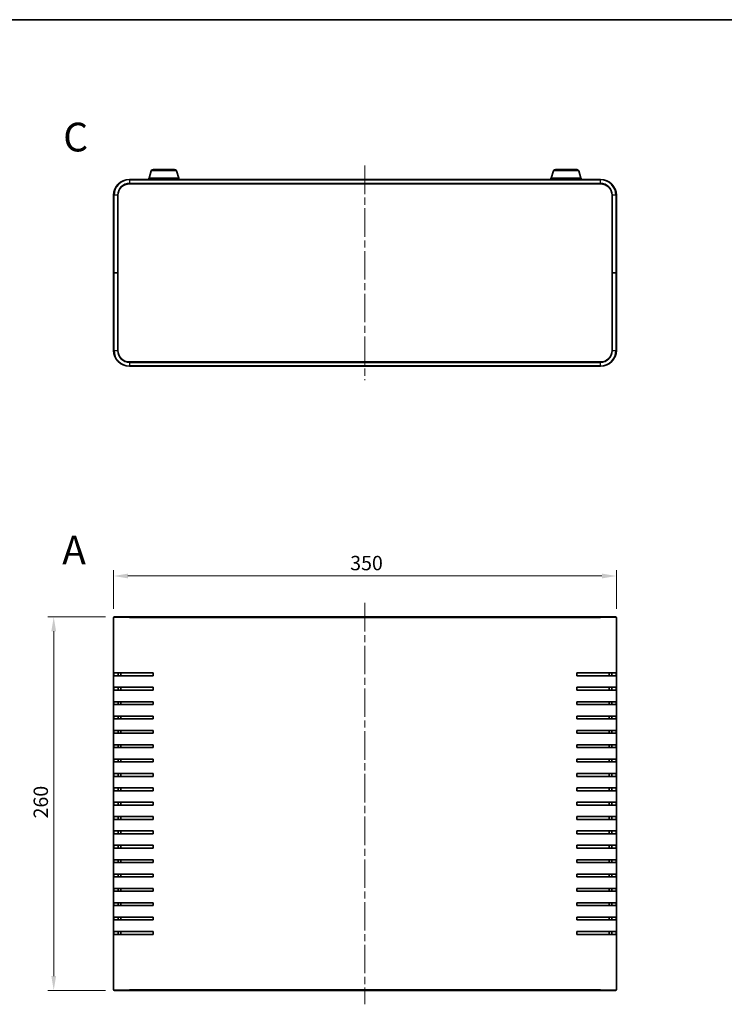
# Model space of a CAD drawing. Units: millimetres. Extents: x 51 to 5750, y 28 to 1152.
# Drawn here: x 1751 to 2242, y 466 to 1152 of the extents above; entities that cross this region are included whole.
import ezdxf

# ---------------------------------------------------------------- set-up
doc = ezdxf.new("R2010")
doc.units = ezdxf.units.MM
doc.header["$LTSCALE"] = 3.5
doc.linetypes.add('CHAIN', pattern=[0.3543, 0.2362, -0.0295, 0.0591, -0.0295])
for name, color, linetype, lineweight in [('Border (ISO)', 7, 'Continuous', 35), ('Centerline (ISO)', 131, 'Continuous', 18), ('Dimension (ISO)', 7, 'Continuous', 18), ('Dimension (ISO) @ 1', 7, 'Continuous', 18), ('Symbol (ISO) @ 1', 7, 'Continuous', 18), ('Visible (ISO)', 7, 'Continuous', 35), ('Visible Narrow (ISO)', 7, 'Continuous', 25)]:
    doc.layers.add(name, color=color, linetype=linetype, lineweight=lineweight)
doc.styles.add('Note Text (TK)', font='txt')
doc.dimstyles.new('Default - Method 1b (TK)', dxfattribs={"dimscale": 3.5, "dimtxt": 2.5, "dimasz": 2.5, "dimexe": 1, "dimexo": 1.5, "dimgap": 1, "dimtad": 1, "dimtoh": 1, "dimrnd": 1e-08, "dimdsep": 46, "dimtxsty": 'Note Text (TK)', "dimcen": 0.09, "dimdle": 5, "dimclrd": 100, "dimclre": 100, "dimclrt": 7, "dimadec": 1, "dimazin": 1, "dimtfac": 1, "dimtmove": 0, "dimatfit": 3, "dimfxl": 1, "dimtolj": 1, "dimlwd": -1, "dimlwe": -1, "dimarcsym": 0})

# ---------------------------------------------------------------- blocks, each defined once
blk = doc.blocks.new('図面枠 tk図枠')
at = {"layer": 'Border (ISO)'}
blk.add_line((14.5, 289), (405.5, 289), dxfattribs=at)
blk = doc.blocks.new('*D27')
at = {"layer": 'Defpoints', "color": 0}
for p in [(2166.47, 764.69), (1816.47, 735.89), (2166.47, 735.89)]:
    blk.add_point(p, dxfattribs=at)
at = {"layer": 'Dimension (ISO)', "color": 100}
for p, q in [((1816.47, 741.89), (1816.47, 768.69)), ((2166.47, 741.89), (2166.47, 768.69)), ((1826.47, 764.69), (2156.47, 764.69))]:
    blk.add_line(p, q, dxfattribs=at)
for points in [[(1826.47, 766.36), (1826.47, 763.03), (1816.47, 764.69)], [(2156.47, 766.36), (2156.47, 763.03), (2166.47, 764.69)]]:
    blk.add_solid(points, dxfattribs=at)
at = {"layer": 'Dimension (ISO)', "color": 7, "insert": (1981.19, 773.69), "char_height": 10, "attachment_point": 4, "style": 'Note Text (TK)'}
blk.add_mtext('\\A1;350', dxfattribs=at)
blk = doc.blocks.new('*D28')
at = {"layer": 'Defpoints', "color": 0}
for p in [(1816.77, 736.19), (1774.78, 476.19), (1816.77, 476.19)]:
    blk.add_point(p, dxfattribs=at)
at = {"layer": 'Dimension (ISO)', "color": 100}
for p, q in [((1810.77, 736.19), (1770.78, 736.19)), ((1774.78, 726.19), (1774.78, 486.19)), ((1810.77, 476.19), (1770.78, 476.19))]:
    blk.add_line(p, q, dxfattribs=at)
for points in [[(1773.11, 726.19), (1776.44, 726.19), (1774.78, 736.19)], [(1773.11, 486.19), (1776.44, 486.19), (1774.78, 476.19)]]:
    blk.add_solid(points, dxfattribs=at)
at = {"layer": 'Dimension (ISO)', "color": 7, "insert": (1765.78, 595.91), "char_height": 10, "attachment_point": 4, "rotation": 90, "style": 'Note Text (TK)'}
blk.add_mtext('\\A1;260', dxfattribs=at)

msp = doc.modelspace()

# ---------------------------------------------------------------- linework, layer by layer
at = {"layer": 'Centerline (ISO)', "linetype": 'CHAIN', "ltscale": 23.990969}
for p, q in [((1991.47, 1050.427), (1991.47, 901.027)), ((1991.47, 745.895), (1991.47, 466.495))]:
    msp.add_line(p, q, dxfattribs=at)
at = {"layer": 'Visible (ISO)'}
for p, q in [((1842.649, 1046.658), (1841.17, 1041.727)), ((1844.086, 1047.727), (1858.854, 1047.727)), ((1860.291, 1046.658), (1861.77, 1041.727)), ((2122.649, 1046.658), (2121.17, 1041.727)), ((2124.086, 1047.727), (2138.854, 1047.727)), ((2140.291, 1046.658), (2141.77, 1041.727)), ((2155.47, 1040.727), (1827.47, 1040.727)), ((1827.47, 1037.727), (2155.47, 1037.727)), ((1861.97, 1041.727), (1840.97, 1041.727)), ((1840.97, 1040.727), (1840.97, 1041.727)), ((1861.97, 1040.727), (1861.97, 1041.727)), ((2141.97, 1041.727), (2120.97, 1041.727)), ((2120.97, 1040.727), (2120.97, 1041.727)), ((2141.97, 1040.727), (2141.97, 1041.727)), ((1816.47, 1029.727), (1816.47, 975.727)), ((1819.47, 975.727), (1819.47, 1029.727)), ((2163.47, 1029.727), (2163.47, 975.727)), ((2166.47, 975.727), (2166.47, 1029.727)), ((1816.47, 975.727), (1816.47, 921.727)), ((1816.47, 975.727), (1816.77, 975.727)), ((1816.77, 975.727), (1816.47, 975.727)), ((1819.17, 975.727), (1816.77, 975.727)), ((1819.17, 975.727), (1816.77, 975.727)), ((1819.17, 975.727), (1819.47, 975.727)), ((1819.47, 975.727), (1819.17, 975.727)), ((1819.47, 921.727), (1819.47, 975.727)), ((2163.47, 975.727), (2163.77, 975.727)), ((2163.47, 975.727), (2163.47, 921.727)), ((2163.77, 975.727), (2163.47, 975.727)), ((2163.77, 975.727), (2166.17, 975.727)), ((2163.77, 975.727), (2166.17, 975.727)), ((2166.17, 975.727), (2166.47, 975.727)), ((2166.47, 975.727), (2166.17, 975.727)), ((2166.47, 921.727), (2166.47, 975.727)), ((2155.47, 913.727), (1827.47, 913.727)), ((1827.47, 910.727), (2155.47, 910.727)), ((1816.47, 476.495), (1816.47, 735.895)), ((1816.77, 736.195), (1827.47, 736.195)), ((2155.47, 736.195), (1827.47, 736.195)), ((2155.47, 736.195), (2166.17, 736.195)), ((2166.47, 735.895), (2166.47, 476.495)), ((1816.515, 695.195), (1816.515, 697.195)), ((1827.47, 697.195), (1816.515, 697.195)), ((1816.515, 695.195), (1827.47, 695.195)), ((1819.533, 697.195), (1819.533, 695.195)), ((1821.47, 697.195), (1821.47, 695.195)), ((1827.47, 697.195), (1843.97, 697.195)), ((1843.97, 695.195), (1827.47, 695.195)), ((1843.97, 697.195), (1843.97, 695.195)), ((2138.97, 695.195), (2138.97, 697.195)), ((2138.97, 697.195), (2155.47, 697.195)), ((2155.47, 695.195), (2138.97, 695.195)), ((2166.424, 697.195), (2155.47, 697.195)), ((2155.47, 695.195), (2166.424, 695.195)), ((2161.47, 695.195), (2161.47, 697.195)), ((2163.407, 695.195), (2163.407, 697.195)), ((2166.424, 697.195), (2166.424, 695.195)), ((1816.515, 685.195), (1816.515, 687.195)), ((1827.47, 687.195), (1816.515, 687.195)), ((1819.533, 687.195), (1819.533, 685.195)), ((1821.47, 687.195), (1821.47, 685.195)), ((1827.47, 687.195), (1843.97, 687.195)), ((1843.97, 687.195), (1843.97, 685.195)), ((2138.97, 685.195), (2138.97, 687.195)), ((2138.97, 687.195), (2155.47, 687.195)), ((2166.424, 687.195), (2155.47, 687.195)), ((2161.47, 685.195), (2161.47, 687.195)), ((2163.407, 685.195), (2163.407, 687.195)), ((2166.424, 687.195), (2166.424, 685.195)), ((1816.515, 685.195), (1827.47, 685.195)), ((1843.97, 685.195), (1827.47, 685.195)), ((2155.47, 685.195), (2138.97, 685.195)), ((2155.47, 685.195), (2166.424, 685.195)), ((1816.515, 675.195), (1816.515, 677.195)), ((1827.47, 677.195), (1816.515, 677.195)), ((1816.515, 675.195), (1827.47, 675.195)), ((1819.533, 677.195), (1819.533, 675.195)), ((1821.47, 677.195), (1821.47, 675.195)), ((1827.47, 677.195), (1843.97, 677.195)), ((1843.97, 675.195), (1827.47, 675.195)), ((1843.97, 677.195), (1843.97, 675.195)), ((2138.97, 675.195), (2138.97, 677.195)), ((2138.97, 677.195), (2155.47, 677.195)), ((2155.47, 675.195), (2138.97, 675.195)), ((2166.424, 677.195), (2155.47, 677.195)), ((2155.47, 675.195), (2166.424, 675.195)), ((2161.47, 675.195), (2161.47, 677.195)), ((2163.407, 675.195), (2163.407, 677.195)), ((2166.424, 677.195), (2166.424, 675.195)), ((1816.515, 665.195), (1816.515, 667.195)), ((1827.47, 667.195), (1816.515, 667.195)), ((1816.515, 665.195), (1827.47, 665.195)), ((1819.533, 667.195), (1819.533, 665.195)), ((1821.47, 667.195), (1821.47, 665.195)), ((1827.47, 667.195), (1843.97, 667.195)), ((1843.97, 665.195), (1827.47, 665.195)), ((1843.97, 667.195), (1843.97, 665.195)), ((2138.97, 665.195), (2138.97, 667.195)), ((2138.97, 667.195), (2155.47, 667.195)), ((2155.47, 665.195), (2138.97, 665.195)), ((2166.424, 667.195), (2155.47, 667.195)), ((2155.47, 665.195), (2166.424, 665.195)), ((2161.47, 665.195), (2161.47, 667.195)), ((2163.407, 665.195), (2163.407, 667.195)), ((2166.424, 667.195), (2166.424, 665.195)), ((1816.515, 655.195), (1816.515, 657.195)), ((1827.47, 657.195), (1816.515, 657.195)), ((1816.515, 655.195), (1827.47, 655.195)), ((1819.533, 657.195), (1819.533, 655.195)), ((1821.47, 657.195), (1821.47, 655.195)), ((1827.47, 657.195), (1843.97, 657.195)), ((1843.97, 655.195), (1827.47, 655.195)), ((1843.97, 657.195), (1843.97, 655.195)), ((2138.97, 655.195), (2138.97, 657.195)), ((2138.97, 657.195), (2155.47, 657.195)), ((2155.47, 655.195), (2138.97, 655.195)), ((2166.424, 657.195), (2155.47, 657.195)), ((2155.47, 655.195), (2166.424, 655.195)), ((2161.47, 655.195), (2161.47, 657.195)), ((2163.407, 655.195), (2163.407, 657.195)), ((2166.424, 657.195), (2166.424, 655.195)), ((1816.515, 645.195), (1816.515, 647.195)), ((1827.47, 647.195), (1816.515, 647.195)), ((1816.515, 645.195), (1827.47, 645.195)), ((1819.533, 647.195), (1819.533, 645.195)), ((1821.47, 647.195), (1821.47, 645.195)), ((1827.47, 647.195), (1843.97, 647.195)), ((1843.97, 645.195), (1827.47, 645.195)), ((1843.97, 647.195), (1843.97, 645.195)), ((2138.97, 645.195), (2138.97, 647.195)), ((2138.97, 647.195), (2155.47, 647.195)), ((2155.47, 645.195), (2138.97, 645.195)), ((2166.424, 647.195), (2155.47, 647.195)), ((2155.47, 645.195), (2166.424, 645.195)), ((2161.47, 645.195), (2161.47, 647.195)), ((2163.407, 645.195), (2163.407, 647.195)), ((2166.424, 647.195), (2166.424, 645.195)), ((1816.515, 635.195), (1816.515, 637.195)), ((1827.47, 637.195), (1816.515, 637.195)), ((1816.515, 635.195), (1827.47, 635.195)), ((1819.533, 637.195), (1819.533, 635.195)), ((1821.47, 637.195), (1821.47, 635.195)), ((1827.47, 637.195), (1843.97, 637.195)), ((1843.97, 635.195), (1827.47, 635.195)), ((1843.97, 637.195), (1843.97, 635.195)), ((2138.97, 635.195), (2138.97, 637.195)), ((2138.97, 637.195), (2155.47, 637.195)), ((2155.47, 635.195), (2138.97, 635.195)), ((2166.424, 637.195), (2155.47, 637.195)), ((2155.47, 635.195), (2166.424, 635.195)), ((2161.47, 635.195), (2161.47, 637.195)), ((2163.407, 635.195), (2163.407, 637.195)), ((2166.424, 637.195), (2166.424, 635.195)), ((1816.515, 625.195), (1816.515, 627.195)), ((1827.47, 627.195), (1816.515, 627.195)), ((1816.515, 625.195), (1827.47, 625.195)), ((1819.533, 627.195), (1819.533, 625.195)), ((1821.47, 627.195), (1821.47, 625.195)), ((1827.47, 627.195), (1843.97, 627.195)), ((1843.97, 625.195), (1827.47, 625.195)), ((1843.97, 627.195), (1843.97, 625.195)), ((2138.97, 625.195), (2138.97, 627.195)), ((2138.97, 627.195), (2155.47, 627.195)), ((2155.47, 625.195), (2138.97, 625.195)), ((2166.424, 627.195), (2155.47, 627.195)), ((2155.47, 625.195), (2166.424, 625.195)), ((2161.47, 625.195), (2161.47, 627.195)), ((2163.407, 625.195), (2163.407, 627.195)), ((2166.424, 627.195), (2166.424, 625.195)), ((1816.515, 615.195), (1816.515, 617.195)), ((1827.47, 617.195), (1816.515, 617.195)), ((1819.533, 617.195), (1819.533, 615.195)), ((1821.47, 617.195), (1821.47, 615.195)), ((1827.47, 617.195), (1843.97, 617.195)), ((1843.97, 617.195), (1843.97, 615.195)), ((2138.97, 615.195), (2138.97, 617.195)), ((2138.97, 617.195), (2155.47, 617.195)), ((2166.424, 617.195), (2155.47, 617.195)), ((2161.47, 615.195), (2161.47, 617.195)), ((2163.407, 615.195), (2163.407, 617.195)), ((2166.424, 617.195), (2166.424, 615.195)), ((1816.515, 615.195), (1827.47, 615.195)), ((1843.97, 615.195), (1827.47, 615.195)), ((2155.47, 615.195), (2138.97, 615.195)), ((2155.47, 615.195), (2166.424, 615.195)), ((1816.515, 605.195), (1816.515, 607.195)), ((1827.47, 607.195), (1816.515, 607.195)), ((1816.515, 605.195), (1827.47, 605.195)), ((1819.533, 607.195), (1819.533, 605.195)), ((1821.47, 607.195), (1821.47, 605.195)), ((1827.47, 607.195), (1843.97, 607.195)), ((1843.97, 605.195), (1827.47, 605.195)), ((1843.97, 607.195), (1843.97, 605.195)), ((2138.97, 605.195), (2138.97, 607.195)), ((2138.97, 607.195), (2155.47, 607.195)), ((2155.47, 605.195), (2138.97, 605.195)), ((2166.424, 607.195), (2155.47, 607.195)), ((2155.47, 605.195), (2166.424, 605.195)), ((2161.47, 605.195), (2161.47, 607.195)), ((2163.407, 605.195), (2163.407, 607.195)), ((2166.424, 607.195), (2166.424, 605.195)), ((1816.515, 595.195), (1816.515, 597.195)), ((1827.47, 597.195), (1816.515, 597.195)), ((1819.533, 597.195), (1819.533, 595.195)), ((1821.47, 597.195), (1821.47, 595.195)), ((1827.47, 597.195), (1843.97, 597.195)), ((1843.97, 597.195), (1843.97, 595.195)), ((2138.97, 595.195), (2138.97, 597.195)), ((2138.97, 597.195), (2155.47, 597.195)), ((2166.424, 597.195), (2155.47, 597.195)), ((2161.47, 595.195), (2161.47, 597.195)), ((2163.407, 595.195), (2163.407, 597.195)), ((2166.424, 597.195), (2166.424, 595.195)), ((1816.515, 595.195), (1827.47, 595.195)), ((1843.97, 595.195), (1827.47, 595.195)), ((2155.47, 595.195), (2138.97, 595.195)), ((2155.47, 595.195), (2166.424, 595.195)), ((1816.515, 585.195), (1816.515, 587.195)), ((1827.47, 587.195), (1816.515, 587.195)), ((1816.515, 585.195), (1827.47, 585.195)), ((1819.533, 587.195), (1819.533, 585.195)), ((1821.47, 587.195), (1821.47, 585.195)), ((1827.47, 587.195), (1843.97, 587.195)), ((1843.97, 585.195), (1827.47, 585.195)), ((1843.97, 587.195), (1843.97, 585.195)), ((2138.97, 585.195), (2138.97, 587.195)), ((2138.97, 587.195), (2155.47, 587.195)), ((2155.47, 585.195), (2138.97, 585.195)), ((2166.424, 587.195), (2155.47, 587.195)), ((2155.47, 585.195), (2166.424, 585.195)), ((2161.47, 585.195), (2161.47, 587.195)), ((2163.407, 585.195), (2163.407, 587.195)), ((2166.424, 587.195), (2166.424, 585.195)), ((1816.515, 575.195), (1816.515, 577.195)), ((1827.47, 577.195), (1816.515, 577.195)), ((1819.533, 577.195), (1819.533, 575.195)), ((1821.47, 577.195), (1821.47, 575.195)), ((1827.47, 577.195), (1843.97, 577.195)), ((1843.97, 577.195), (1843.97, 575.195)), ((2138.97, 575.195), (2138.97, 577.195)), ((2138.97, 577.195), (2155.47, 577.195)), ((2166.424, 577.195), (2155.47, 577.195)), ((2161.47, 575.195), (2161.47, 577.195)), ((2163.407, 575.195), (2163.407, 577.195)), ((2166.424, 577.195), (2166.424, 575.195)), ((1816.515, 575.195), (1827.47, 575.195)), ((1843.97, 575.195), (1827.47, 575.195)), ((2155.47, 575.195), (2138.97, 575.195)), ((2155.47, 575.195), (2166.424, 575.195)), ((1816.515, 565.195), (1816.515, 567.195)), ((1827.47, 567.195), (1816.515, 567.195)), ((1816.515, 565.195), (1827.47, 565.195)), ((1819.533, 567.195), (1819.533, 565.195)), ((1821.47, 567.195), (1821.47, 565.195)), ((1827.47, 567.195), (1843.97, 567.195)), ((1843.97, 565.195), (1827.47, 565.195)), ((1843.97, 567.195), (1843.97, 565.195)), ((2138.97, 565.195), (2138.97, 567.195)), ((2138.97, 567.195), (2155.47, 567.195)), ((2155.47, 565.195), (2138.97, 565.195)), ((2166.424, 567.195), (2155.47, 567.195)), ((2155.47, 565.195), (2166.424, 565.195)), ((2161.47, 565.195), (2161.47, 567.195)), ((2163.407, 565.195), (2163.407, 567.195)), ((2166.424, 567.195), (2166.424, 565.195)), ((1816.515, 555.195), (1816.515, 557.195)), ((1827.47, 557.195), (1816.515, 557.195)), ((1819.533, 557.195), (1819.533, 555.195)), ((1821.47, 557.195), (1821.47, 555.195)), ((1827.47, 557.195), (1843.97, 557.195)), ((1843.97, 557.195), (1843.97, 555.195)), ((2138.97, 555.195), (2138.97, 557.195)), ((2138.97, 557.195), (2155.47, 557.195)), ((2166.424, 557.195), (2155.47, 557.195)), ((2161.47, 555.195), (2161.47, 557.195)), ((2163.407, 555.195), (2163.407, 557.195)), ((2166.424, 557.195), (2166.424, 555.195)), ((1816.515, 555.195), (1827.47, 555.195)), ((1843.97, 555.195), (1827.47, 555.195)), ((2155.47, 555.195), (2138.97, 555.195)), ((2155.47, 555.195), (2166.424, 555.195)), ((1816.515, 545.195), (1816.515, 547.195)), ((1827.47, 547.195), (1816.515, 547.195)), ((1816.515, 545.195), (1827.47, 545.195)), ((1819.533, 547.195), (1819.533, 545.195)), ((1821.47, 547.195), (1821.47, 545.195)), ((1827.47, 547.195), (1843.97, 547.195)), ((1843.97, 545.195), (1827.47, 545.195)), ((1843.97, 547.195), (1843.97, 545.195)), ((2138.97, 545.195), (2138.97, 547.195)), ((2138.97, 547.195), (2155.47, 547.195)), ((2155.47, 545.195), (2138.97, 545.195)), ((2166.424, 547.195), (2155.47, 547.195)), ((2155.47, 545.195), (2166.424, 545.195)), ((2161.47, 545.195), (2161.47, 547.195)), ((2163.407, 545.195), (2163.407, 547.195)), ((2166.424, 547.195), (2166.424, 545.195)), ((1816.515, 535.195), (1816.515, 537.195)), ((1827.47, 537.195), (1816.515, 537.195)), ((1816.515, 535.195), (1827.47, 535.195)), ((1819.533, 537.195), (1819.533, 535.195)), ((1821.47, 537.195), (1821.47, 535.195)), ((1827.47, 537.195), (1843.97, 537.195)), ((1843.97, 535.195), (1827.47, 535.195)), ((1843.97, 537.195), (1843.97, 535.195)), ((2138.97, 535.195), (2138.97, 537.195)), ((2138.97, 537.195), (2155.47, 537.195)), ((2155.47, 535.195), (2138.97, 535.195)), ((2166.424, 537.195), (2155.47, 537.195)), ((2155.47, 535.195), (2166.424, 535.195)), ((2161.47, 535.195), (2161.47, 537.195)), ((2163.407, 535.195), (2163.407, 537.195)), ((2166.424, 537.195), (2166.424, 535.195)), ((1816.515, 525.195), (1816.515, 527.195)), ((1827.47, 527.195), (1816.515, 527.195)), ((1816.515, 525.195), (1827.47, 525.195)), ((1819.533, 527.195), (1819.533, 525.195)), ((1821.47, 527.195), (1821.47, 525.195)), ((1827.47, 527.195), (1843.97, 527.195)), ((1843.97, 525.195), (1827.47, 525.195)), ((1843.97, 527.195), (1843.97, 525.195)), ((2138.97, 525.195), (2138.97, 527.195)), ((2138.97, 527.195), (2155.47, 527.195)), ((2155.47, 525.195), (2138.97, 525.195)), ((2166.424, 527.195), (2155.47, 527.195)), ((2155.47, 525.195), (2166.424, 525.195)), ((2161.47, 525.195), (2161.47, 527.195)), ((2163.407, 525.195), (2163.407, 527.195)), ((2166.424, 527.195), (2166.424, 525.195)), ((1816.515, 515.195), (1816.515, 517.195)), ((1827.47, 517.195), (1816.515, 517.195)), ((1816.515, 515.195), (1827.47, 515.195)), ((1819.533, 517.195), (1819.533, 515.195)), ((1821.47, 517.195), (1821.47, 515.195)), ((1827.47, 517.195), (1843.97, 517.195)), ((1843.97, 515.195), (1827.47, 515.195)), ((1843.97, 517.195), (1843.97, 515.195)), ((2138.97, 515.195), (2138.97, 517.195)), ((2138.97, 517.195), (2155.47, 517.195)), ((2155.47, 515.195), (2138.97, 515.195)), ((2166.424, 517.195), (2155.47, 517.195)), ((2155.47, 515.195), (2166.424, 515.195)), ((2161.47, 515.195), (2161.47, 517.195)), ((2163.407, 515.195), (2163.407, 517.195)), ((2166.424, 517.195), (2166.424, 515.195)), ((1827.47, 476.195), (1816.77, 476.195)), ((1827.47, 476.195), (2155.47, 476.195)), ((2166.17, 476.195), (2155.47, 476.195))]:
    msp.add_line(p, q, dxfattribs=at)
for centre, radius, start, end in [((1844.086, 1046.227), 1.5, 90, 163.300756), ((1858.854, 1046.227), 1.5, 16.699244, 90), ((2124.086, 1046.227), 1.5, 90, 163.300756), ((2138.854, 1046.227), 1.5, 16.699244, 90), ((1827.47, 1029.727), 11, 90, 180), ((1827.47, 1029.727), 8, 90, 180), ((2155.47, 1029.727), 11, 0, 90), ((2155.47, 1029.727), 8, 0, 90), ((1827.47, 921.727), 11, 180, 270), ((1827.47, 921.727), 8, 180, 270), ((2155.47, 921.727), 8, 270, 0), ((2155.47, 921.727), 11, 270, 0), ((1816.77, 735.895), 0.3, 90, 180), ((2166.17, 735.895), 0.3, 0, 90), ((1816.77, 476.495), 0.3, 180, 270), ((2166.17, 476.495), 0.3, 270, 0)]:
    msp.add_arc(centre, radius, start, end, dxfattribs=at)
at = {"layer": 'Visible Narrow (ISO)'}
for p, q in [((1860.291, 1046.658), (1842.649, 1046.658)), ((2140.291, 1046.658), (2122.649, 1046.658)), ((1827.47, 1040.427), (1827.47, 1040.727)), ((1827.47, 1040.427), (2155.47, 1040.427)), ((1827.47, 1040.427), (1827.47, 1038.027)), ((2155.47, 1038.027), (1827.47, 1038.027)), ((1827.47, 1037.727), (1827.47, 1038.027)), ((2155.47, 1040.427), (2155.47, 1040.727)), ((2155.47, 1038.027), (2155.47, 1040.427)), ((2155.47, 1037.727), (2155.47, 1038.027)), ((1816.77, 1029.727), (1816.47, 1029.727)), ((1816.77, 975.727), (1816.77, 1029.727)), ((1819.17, 1029.727), (1816.77, 1029.727)), ((1819.17, 1029.727), (1819.17, 975.727)), ((1819.47, 1029.727), (1819.17, 1029.727)), ((2163.47, 1029.727), (2163.77, 1029.727)), ((2163.77, 975.727), (2163.77, 1029.727)), ((2166.17, 1029.727), (2163.77, 1029.727)), ((2166.17, 1029.727), (2166.47, 1029.727)), ((2166.17, 1029.727), (2166.17, 975.727)), ((1816.77, 921.727), (1816.77, 975.727)), ((1819.17, 975.727), (1819.17, 921.727)), ((2163.77, 921.727), (2163.77, 975.727)), ((2166.17, 975.727), (2166.17, 921.727)), ((1816.77, 921.727), (1816.47, 921.727)), ((1816.77, 921.727), (1819.17, 921.727)), ((1819.47, 921.727), (1819.17, 921.727)), ((2163.47, 921.727), (2163.77, 921.727)), ((2163.77, 921.727), (2166.17, 921.727)), ((2166.17, 921.727), (2166.47, 921.727)), ((1827.47, 913.727), (1827.47, 913.427)), ((1827.47, 913.427), (2155.47, 913.427)), ((1827.47, 913.427), (1827.47, 911.027)), ((2155.47, 913.727), (2155.47, 913.427)), ((2155.47, 911.027), (2155.47, 913.427)), ((1827.47, 911.027), (1827.47, 910.727)), ((2155.47, 911.027), (1827.47, 911.027)), ((2155.47, 911.027), (2155.47, 910.727)), ((1827.47, 735.895), (1816.47, 735.895)), ((1827.47, 735.895), (2155.47, 735.895)), ((2166.47, 735.895), (2155.47, 735.895)), ((1816.47, 476.495), (1827.47, 476.495)), ((2155.47, 476.495), (1827.47, 476.495)), ((2155.47, 476.495), (2166.47, 476.495))]:
    msp.add_line(p, q, dxfattribs=at)
for centre, radius, start, end in [((1827.47, 1029.727), 10.7, 90, 180), ((1827.47, 1029.727), 8.3, 90, 180), ((2155.47, 1029.727), 10.7, 0, 90), ((2155.47, 1029.727), 8.3, 0, 90), ((1827.47, 921.727), 10.7, 180, 270), ((1827.47, 921.727), 8.3, 180, 270), ((2155.47, 921.727), 10.7, 270, 0), ((2155.47, 921.727), 8.3, 270, 0)]:
    msp.add_arc(centre, radius, start, end, dxfattribs=at)

# ---------------------------------------------------------------- block references
at = {"xscale": 4, "yscale": 4, "zscale": 4}
msp.add_blockref('図面枠 tk図枠', (1371.25, -4), dxfattribs=at)

# ---------------------------------------------------------------- texts
at = {"layer": 'Symbol (ISO) @ 1', "color": 7, "char_height": 20, "attachment_point": 4, "line_spacing_factor": 1.5, "style": 'Note Text (TK)'}
for s, insert, width in [('{\\fArial|b1|i0;\\H20.0000;C}', (1781.369, 1070.27), 20.18293), ('{\\fArial|b1|i0;\\H20.0000;A}', (1780.648, 782.696), 20.53896)]:
    msp.add_mtext(s, dxfattribs=dict(at, insert=insert, width=width))

# ---------------------------------------------------------------- dimensions: what is measured, and where the dimension line sits
at = {"layer": 'Dimension (ISO) @ 1', "color": 100}
dim = msp.add_linear_dim(base=(2166.47, 764.694), p1=(1816.47, 735.895), p2=(2166.47, 735.895), dimstyle='Default - Method 1b (TK)', override={"dimscale": 1, "dimtxt": 10, "dimasz": 10, "dimexe": 4, "dimexo": 6, "dimgap": 4, "dimtoh": 0, "dimdec": 2, "dimcen": 0.36, "dimtp": 0, "dimtm": 0, "dimtdec": 2, "dimtix": 0, "dimtofl": 0, "dimtmove": 0, "dimatfit": 1}, dxfattribs=at)
dim.commit()
dim.dimension.update_dxf_attribs({"geometry": '*D27', "text_midpoint": (1991.47, 764.694), "dimtype": 160})
dim = msp.add_linear_dim(base=(1774.775, 476.195), p1=(1816.77, 736.195), p2=(1816.77, 476.195), angle=90, dimstyle='Default - Method 1b (TK)', override={"dimscale": 1, "dimtxt": 10, "dimasz": 10, "dimexe": 4, "dimexo": 6, "dimgap": 4, "dimtoh": 0, "dimdec": 2, "dimcen": 0.36, "dimtp": 0, "dimtm": 0, "dimtdec": 2, "dimtix": 0, "dimtofl": 0, "dimtmove": 0, "dimatfit": 1}, dxfattribs=at)
dim.commit()
dim.dimension.update_dxf_attribs({"geometry": '*D28', "text_midpoint": (1774.775, 606.195), "dimtype": 160})

doc.saveas('drawing.dxf')
